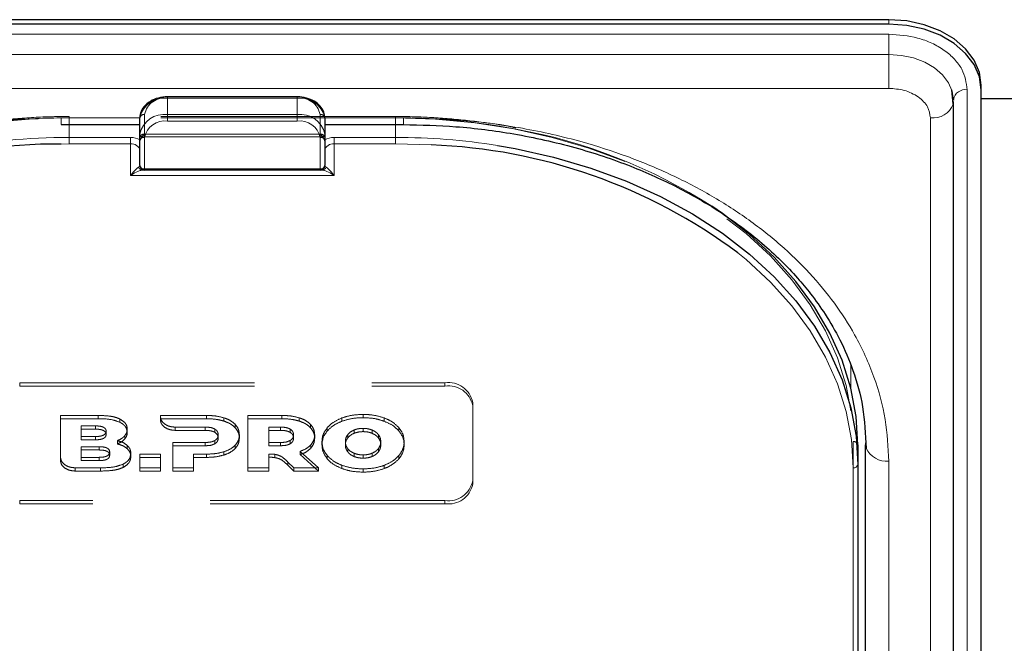
# Model space of a CAD drawing. Units: millimetres. Extents: x 0 to 210, y 0 to 297.
# Drawn here: x 60 to 66, y 144 to 147 of the extents above; entities that cross this region are included whole.
import ezdxf

# ---------------------------------------------------------------- set-up
doc = ezdxf.new("R2010")
doc.units = ezdxf.units.MM
doc.linetypes.add('HIDDEN', pattern=[1.905, 1.27, -0.635])

msp = doc.modelspace()

# ---------------------------------------------------------------- linework, layer by layer
at = {"color": 7, "linetype": 'Continuous', "lineweight": 25}
for p, q in [((65.13281, 146.99787), (58.03281, 146.99787)), ((65.13281, 146.97312), (58.03281, 146.97312)), ((65.48153, 146.5417), (65.47377, 146.61841)), ((65.63281, 146.61956), (65.63281, 146.64431)), ((65.63281, 137.972), (65.63281, 146.61956)), ((61.93281, 146.58092), (61.23281, 146.58092)), ((65.48264, 146.57022), (65.47864, 146.57022)), ((65.48259, 146.56653), (65.48281, 146.56255)), ((65.48316, 137.89387), (65.48316, 146.55592)), ((65.88281, 146.57022), (65.63281, 146.57022)), ((61.08281, 146.37915), (61.08281, 146.46754)), ((62.08281, 146.46754), (62.08281, 146.37915)), ((60.65781, 146.43092), (61.08281, 146.43092)), ((62.08281, 146.43092), (62.50781, 146.43092)), ((61.08281, 146.20969), (61.08281, 146.37915)), ((62.08281, 146.37915), (62.08281, 146.20969)), ((61.10781, 146.18469), (61.09724, 146.18469)), ((62.05781, 146.18469), (61.10781, 146.18469)), ((62.06837, 146.18469), (62.05781, 146.18469)), ((64.96531, 144.69977), (64.96531, 144.5937)), ((65.00781, 139.75002), (65.00781, 144.69977)), ((64.96531, 144.5937), (64.96531, 141.95973))]:
    msp.add_line(p, q, dxfattribs=at)
at = {"color": 8, "linetype": 'Continuous', "lineweight": 18}
for p, q in [((65.13281, 146.97312), (65.13281, 146.99787)), ((58.03281, 146.91994), (65.13281, 146.91994)), ((65.13281, 146.91994), (65.13281, 146.81004)), ((65.13281, 146.81004), (58.03281, 146.81004)), ((65.13281, 146.62688), (65.13281, 146.81004)), ((65.13281, 146.62688), (58.03281, 146.62688)), ((65.55759, 146.61956), (65.55759, 137.95751)), ((61.23281, 146.58092), (61.23281, 146.5736)), ((61.23281, 146.5736), (61.23281, 146.48521)), ((61.93281, 146.5736), (61.23281, 146.5736)), ((61.93281, 146.58092), (61.93281, 146.5736)), ((61.93281, 146.48521), (61.93281, 146.5736)), ((61.08281, 146.46754), (60.65781, 146.46754)), ((60.65781, 146.46754), (60.65781, 146.43092)), ((61.23281, 146.44986), (61.23281, 146.48521)), ((61.23281, 146.48521), (61.93281, 146.48521)), ((61.93281, 146.44986), (61.23281, 146.44986)), ((61.93281, 146.44986), (61.93281, 146.48521)), ((62.50781, 146.46754), (62.08281, 146.46754)), ((62.50781, 146.46754), (62.50781, 146.43092)), ((65.35816, 137.80548), (65.35816, 146.46754)), ((60.70031, 146.43092), (60.70031, 146.36147)), ((62.46531, 146.36147), (62.46531, 146.43092)), ((60.70031, 146.32612), (60.70031, 146.36147)), ((60.70031, 146.36147), (61.03281, 146.36147)), ((61.03281, 146.32612), (61.03281, 146.36147)), ((61.10781, 146.36147), (61.10781, 146.19202)), ((62.05781, 146.19202), (62.05781, 146.36147)), ((62.13281, 146.32612), (62.13281, 146.36147)), ((62.13281, 146.36147), (62.46531, 146.36147)), ((62.46531, 146.32612), (62.46531, 146.36147)), ((60.70031, 146.32612), (60.65777, 146.32586)), ((61.03281, 146.32612), (60.70031, 146.32612)), ((61.03281, 146.1554), (61.03281, 146.32612)), ((62.13281, 146.32612), (62.13281, 146.1554)), ((62.46531, 146.32612), (62.13281, 146.32612)), ((62.65732, 146.32084), (62.46531, 146.32612)), ((61.10781, 146.19202), (62.05781, 146.19202)), ((61.10781, 146.18469), (61.10781, 146.19202)), ((62.05781, 146.18469), (62.05781, 146.19202)), ((62.13281, 146.1554), (61.03281, 146.1554)), ((64.92736, 145.12958), (64.92791, 145.00438)), ((65.00779, 142.63506), (65.00779, 144.71055)), ((64.94031, 141.94205), (64.94031, 144.57603)), ((65.13281, 139.66163), (65.13281, 144.61138))]:
    msp.add_line(p, q, dxfattribs=at)
at = {"color": 7, "linetype": 'HIDDEN', "lineweight": 18}
for p, q in [((61.23281, 146.5736), (61.23281, 146.58092)), ((61.23281, 146.5736), (61.93281, 146.5736)), ((61.93281, 146.5736), (61.93281, 146.58092)), ((62.46531, 146.47486), (60.70031, 146.47486)), ((60.70031, 146.46754), (60.70031, 146.47486)), ((60.70031, 146.46754), (60.70031, 146.43092)), ((62.46531, 146.46754), (60.70031, 146.46754)), ((61.08281, 146.46754), (61.08281, 146.36147)), ((61.10781, 146.37915), (61.10781, 146.48521)), ((62.05781, 146.48521), (62.05781, 146.37915)), ((62.08281, 146.36147), (62.08281, 146.46754)), ((62.46531, 146.46754), (62.46531, 146.47486)), ((62.46531, 146.43092), (62.46531, 146.46754)), ((61.08281, 146.36147), (61.08281, 146.33955)), ((61.08281, 146.34797), (61.08399, 146.3472)), ((61.08281, 146.33955), (61.08399, 146.3472)), ((61.10781, 146.37915), (61.10781, 146.3645)), ((61.10781, 146.37915), (62.05781, 146.37915)), ((61.10781, 146.3645), (62.05781, 146.3645)), ((62.05781, 146.37915), (62.05781, 146.3645)), ((62.08162, 146.3472), (62.08281, 146.34797)), ((62.08162, 146.3472), (62.08281, 146.33955)), ((62.08281, 146.33955), (62.08281, 146.36147)), ((61.08281, 146.29076), (61.08281, 146.20969)), ((62.08281, 146.20969), (62.08281, 146.29076)), ((61.09724, 146.18469), (62.06837, 146.18469)), ((60.43281, 145.03565), (62.73281, 145.03565)), ((60.43281, 145.01797), (60.43281, 145.03565)), ((60.43281, 145.01797), (62.73281, 145.01797)), ((62.73281, 145.03565), (62.73281, 145.01797)), ((62.88281, 144.9119), (62.88281, 144.92958)), ((62.88281, 144.92958), (62.88281, 144.50532)), ((62.88281, 144.9119), (62.88281, 144.48764)), ((60.85802, 144.85887), (60.65344, 144.85887)), ((60.65344, 144.85887), (60.65344, 144.84119)), ((60.65344, 144.85887), (60.65344, 144.63229)), ((60.65344, 144.84119), (60.85802, 144.84119)), ((60.65344, 144.61461), (60.65344, 144.84119)), ((60.85802, 144.85887), (60.85802, 144.84119)), ((61.19394, 144.85887), (61.19391, 144.85215)), ((61.19391, 144.85215), (61.19391, 144.83447)), ((61.19391, 144.83447), (61.19394, 144.84119)), ((61.44301, 144.85887), (61.19394, 144.85887)), ((61.19394, 144.85887), (61.19394, 144.84119)), ((61.19394, 144.84119), (61.44301, 144.84119)), ((61.44301, 144.85887), (61.44301, 144.84119)), ((61.5373, 144.84614), (61.5373, 144.82847)), ((61.85038, 144.85887), (61.66752, 144.85887)), ((61.66752, 144.85887), (61.66752, 144.84119)), ((61.66752, 144.85887), (61.66752, 144.57603)), ((61.66752, 144.84119), (61.85038, 144.84119)), ((61.66752, 144.55835), (61.66752, 144.84119)), ((61.85038, 144.85887), (61.85038, 144.84119)), ((61.94467, 144.84615), (61.94467, 144.82847)), ((62.17588, 144.84554), (62.17588, 144.82786)), ((62.28988, 144.86453), (62.28988, 144.84685)), ((62.40389, 144.84554), (62.40389, 144.82786)), ((60.76545, 144.80251), (60.76545, 144.74511)), ((60.76545, 144.80251), (60.76545, 144.78484)), ((60.84315, 144.80251), (60.76545, 144.80251)), ((60.84315, 144.80251), (60.84315, 144.78484)), ((60.97458, 144.83974), (60.97458, 144.82206)), ((61.27347, 144.79589), (61.43616, 144.79584)), ((61.27347, 144.79589), (61.27347, 144.77821)), ((61.43616, 144.79584), (61.43616, 144.77816)), ((61.59902, 144.80978), (61.59902, 144.7921)), ((61.78066, 144.79584), (61.78066, 144.71301)), ((61.78066, 144.79584), (61.78066, 144.77817)), ((61.84352, 144.79584), (61.78066, 144.79584)), ((61.84352, 144.79584), (61.84352, 144.77817)), ((62.00638, 144.80978), (62.00638, 144.7921)), ((62.09646, 144.79301), (62.09646, 144.77533)), ((62.28988, 144.78918), (62.28988, 144.7715)), ((62.48332, 144.79301), (62.48332, 144.77533)), ((60.76545, 144.78484), (60.84315, 144.78484)), ((60.76545, 144.72743), (60.76545, 144.78484)), ((60.76545, 144.74511), (60.76545, 144.72743)), ((60.76545, 144.74511), (60.84315, 144.74511)), ((60.84315, 144.74511), (60.84315, 144.72743)), ((60.9003, 144.77402), (60.9003, 144.75634)), ((61.00059, 144.74876), (61.00059, 144.73108)), ((61.01459, 144.78493), (61.01459, 144.76725)), ((61.43616, 144.77816), (61.27347, 144.77821)), ((61.48874, 144.78493), (61.48874, 144.76725)), ((61.50644, 144.75422), (61.50644, 144.73654)), ((61.62074, 144.75422), (61.62074, 144.73654)), ((61.78066, 144.69533), (61.78066, 144.77817)), ((61.78066, 144.77817), (61.84352, 144.77817)), ((61.89609, 144.78493), (61.89609, 144.76725)), ((61.91381, 144.75422), (61.91381, 144.73654)), ((62.0281, 144.75422), (62.0281, 144.73654)), ((62.2067, 144.75493), (62.2067, 144.73725)), ((62.2412, 144.78021), (62.2412, 144.76253)), ((62.33857, 144.78021), (62.33857, 144.76253)), ((62.37307, 144.75493), (62.37307, 144.73725)), ((60.86242, 144.68997), (60.76534, 144.68997)), ((60.76534, 144.68997), (60.76534, 144.67229)), ((60.76534, 144.68997), (60.76534, 144.63257)), ((60.84315, 144.72743), (60.76545, 144.72743)), ((60.86242, 144.68997), (60.86242, 144.67229)), ((60.96087, 144.72264), (60.96087, 144.70497)), ((61.01459, 144.69704), (61.01459, 144.67936)), ((61.26016, 144.71301), (61.26016, 144.57603)), ((61.26016, 144.71301), (61.26016, 144.69533)), ((61.43616, 144.71301), (61.26016, 144.71301)), ((61.26016, 144.55835), (61.26016, 144.69533)), ((61.26016, 144.69533), (61.43616, 144.69533)), ((61.43616, 144.71301), (61.43616, 144.69533)), ((61.48874, 144.72371), (61.48874, 144.70603)), ((61.59902, 144.69886), (61.59902, 144.68118)), ((61.78066, 144.71301), (61.78066, 144.69533)), ((61.78066, 144.71301), (61.84352, 144.71301)), ((61.84352, 144.69533), (61.78066, 144.69533)), ((61.84352, 144.71301), (61.84352, 144.69533)), ((61.89609, 144.72371), (61.89609, 144.70604)), ((62.00782, 144.70068), (62.00782, 144.68301)), ((62.06759, 144.71745), (62.06759, 144.69977)), ((62.19403, 144.71745), (62.19403, 144.69977)), ((62.38574, 144.71745), (62.38574, 144.69977)), ((62.51217, 144.71745), (62.51217, 144.69977)), ((64.94031, 144.71745), (64.94031, 142.66684)), ((64.96531, 142.64916), (64.96531, 144.69977)), ((60.65344, 144.63229), (60.65344, 144.61461)), ((60.76534, 144.67229), (60.86242, 144.67229)), ((60.76534, 144.61489), (60.76534, 144.67229)), ((60.76534, 144.63257), (60.76534, 144.61489)), ((60.76534, 144.63257), (60.86242, 144.63257)), ((60.86242, 144.63257), (60.86242, 144.61489)), ((60.91957, 144.66147), (60.91957, 144.64379)), ((61.03401, 144.6536), (61.03401, 144.63592)), ((61.19517, 144.64997), (61.08202, 144.64997)), ((61.08202, 144.64997), (61.08202, 144.63229)), ((61.08202, 144.64997), (61.08202, 144.57603)), ((61.08202, 144.55835), (61.08202, 144.63229)), ((61.08202, 144.63229), (61.19517, 144.63229)), ((61.19517, 144.64997), (61.19517, 144.63229)), ((61.19517, 144.57603), (61.19517, 144.64997)), ((61.19517, 144.63229), (61.19517, 144.55835)), ((61.3733, 144.57603), (61.3733, 144.64997)), ((61.3733, 144.64997), (61.3733, 144.6323)), ((61.3733, 144.64997), (61.44301, 144.64997)), ((61.3733, 144.6323), (61.3733, 144.55835)), ((61.44301, 144.6323), (61.3733, 144.6323)), ((61.44301, 144.64997), (61.44301, 144.6323)), ((61.5373, 144.6627), (61.5373, 144.64503)), ((61.78066, 144.65032), (61.78066, 144.63264)), ((61.78066, 144.57603), (61.78066, 144.65032)), ((61.78066, 144.63264), (61.78066, 144.55835)), ((61.81337, 144.64868), (61.81337, 144.63101)), ((61.94981, 144.66492), (61.94981, 144.64724)), ((62.0482, 144.57603), (61.94981, 144.66492)), ((61.94981, 144.64724), (62.0482, 144.55835)), ((62.09646, 144.64188), (62.09646, 144.62421)), ((62.2067, 144.67997), (62.2067, 144.66229)), ((62.2412, 144.65469), (62.2412, 144.63701)), ((62.28988, 144.64572), (62.28988, 144.62804)), ((62.33857, 144.65469), (62.33857, 144.63701)), ((62.37307, 144.67997), (62.37307, 144.66229)), ((62.48332, 144.64188), (62.48332, 144.62421)), ((60.733, 144.57602), (60.86945, 144.57602)), ((60.733, 144.57602), (60.733, 144.55835)), ((60.86242, 144.61489), (60.76534, 144.61489)), ((60.86945, 144.57602), (60.86945, 144.55835)), ((60.99173, 144.59536), (60.99173, 144.57768)), ((61.08202, 144.57603), (61.19517, 144.57603)), ((61.08202, 144.57603), (61.08202, 144.55835)), ((61.19517, 144.57603), (61.19517, 144.55835)), ((61.26016, 144.57603), (61.26016, 144.55835)), ((61.26016, 144.57603), (61.3733, 144.57603)), ((61.3733, 144.57603), (61.3733, 144.55835)), ((61.66752, 144.57603), (61.78066, 144.57603)), ((61.66752, 144.57603), (61.66752, 144.55835)), ((61.78066, 144.57603), (61.78066, 144.55835)), ((61.88322, 144.60727), (61.88322, 144.58959)), ((61.88322, 144.60727), (61.91495, 144.57603)), ((61.91495, 144.55835), (61.88322, 144.58959)), ((61.91495, 144.57603), (61.91495, 144.55835)), ((61.91495, 144.57603), (62.0482, 144.57603)), ((62.0482, 144.57603), (62.0482, 144.55835)), ((62.17588, 144.58936), (62.17588, 144.57168)), ((62.40389, 144.58936), (62.40389, 144.57168)), ((60.86945, 144.55835), (60.733, 144.55835)), ((61.19517, 144.55835), (61.08202, 144.55835)), ((61.3733, 144.55835), (61.26016, 144.55835)), ((61.78066, 144.55835), (61.66752, 144.55835)), ((62.0482, 144.55835), (61.91495, 144.55835)), ((62.28988, 144.57037), (62.28988, 144.55269)), ((62.88281, 144.50532), (62.88281, 144.48764)), ((62.73281, 144.39925), (60.43281, 144.39925)), ((60.43281, 144.39925), (60.43281, 144.38157)), ((62.73281, 144.38157), (60.43281, 144.38157)), ((62.73281, 144.38157), (62.73281, 144.39925))]:
    msp.add_line(p, q, dxfattribs=at)
at = {"color": 7, "linetype": 'Continuous', "lineweight": 25, "flags": 128}
for points in [[(65.63281, 146.64431), (65.6232, 146.71329), (65.59475, 146.77961), (65.54854, 146.84074), (65.48636, 146.89431), (65.41059, 146.93828), (65.32415, 146.97095), (65.23035, 146.99107), (65.13281, 146.99787)], [(65.63281, 146.61956), (65.6232, 146.68854), (65.59475, 146.75486), (65.54854, 146.81599), (65.48636, 146.86956), (65.41059, 146.91353), (65.32415, 146.94621), (65.23035, 146.96632), (65.13281, 146.97312)], [(65.48281, 146.56255), (65.47608, 146.61084), (65.4748, 146.61519)], [(65.48155, 146.5418), (65.48209, 146.54441), (65.48316, 146.55592)], [(63.01617, 146.31802), (63.11235, 146.30124), (63.32036, 146.25486), (63.52185, 146.19584), (63.71531, 146.12463), (63.89925, 146.04177), (64.07227, 145.94789), (64.23307, 145.8437), (64.38042, 145.73), (64.51319, 145.60765), (64.63037, 145.47759), (64.73107, 145.34079), (64.81454, 145.19832), (64.88012, 145.05124), (64.92732, 144.90067), (64.95579, 144.74777), (64.96531, 144.5937)], [(64.96531, 144.69977), (64.95579, 144.85384), (64.92732, 145.00674), (64.88012, 145.1573), (64.81454, 145.30438), (64.73107, 145.44686), (64.63037, 145.58365), (64.51319, 145.71372), (64.38042, 145.83607), (64.23307, 145.94977), (64.17542, 145.98925)], [(65.00781, 144.69977), (65.01021, 144.68253), (65.01022, 144.68249)]]:
    msp.add_lwpolyline(points, dxfattribs=at)
at = {"color": 8, "linetype": 'Continuous', "lineweight": 18, "flags": 128}
for points in [[(65.4748, 146.61519), (65.45616, 146.65726), (65.42382, 146.70005), (65.38029, 146.73755), (65.32725, 146.76833), (65.26674, 146.7912), (65.20109, 146.80529), (65.13281, 146.81004)], [(64.94031, 144.57603), (64.93089, 144.72856), (64.9027, 144.87993), (64.85597, 145.02898), (64.79104, 145.17459), (64.70842, 145.31565), (64.60872, 145.45107), (64.49271, 145.57984), (64.36127, 145.70096), (64.31582, 145.73818)]]:
    msp.add_lwpolyline(points, dxfattribs=at)
at = {"color": 7, "linetype": 'HIDDEN', "lineweight": 18, "flags": 128}
for points in [[(58.22531, 144.71745), (58.23472, 144.86998), (58.26291, 145.02135), (58.30964, 145.1704), (58.37457, 145.31601), (58.45719, 145.45707), (58.55689, 145.59249), (58.6729, 145.72126), (58.80435, 145.84238), (58.95022, 145.95495), (59.10941, 146.05809), (59.2807, 146.15104), (59.46281, 146.23307), (59.65433, 146.30357), (59.85381, 146.36199), (60.05973, 146.4079), (60.27053, 146.44095), (60.48459, 146.46088), (60.70031, 146.46754)], [(62.46531, 146.46754), (62.68102, 146.46088), (62.89508, 146.44095), (63.10588, 146.4079), (63.31181, 146.36199), (63.51129, 146.30357), (63.70281, 146.23307), (63.88491, 146.15104), (64.0562, 146.05809), (64.21539, 145.95495), (64.36127, 145.84238), (64.49271, 145.72126), (64.60872, 145.59249), (64.70842, 145.45707), (64.79104, 145.31601), (64.85597, 145.1704), (64.9027, 145.02135), (64.93089, 144.86998), (64.94031, 144.71745)]]:
    msp.add_lwpolyline(points, dxfattribs=at)
at = {"color": 8, "linetype": 'Continuous', "lineweight": 18}
for centre, radius, start, end in [((65.54775, 146.55394), 0.06636, 81.46852, 169.06026), ((61.21406, 146.44102), 0.1339, 81.95053, 168.57825), ((61.95156, 146.44102), 0.1339, 11.42175, 98.04947), ((65.37276, 146.58291), 0.11629, 262.78414, 339.29861), ((61.21406, 146.35263), 0.1339, 81.95053, 168.57825), ((61.21718, 146.33937), 0.11158, 81.95053, 168.57825), ((61.95156, 146.35263), 0.1339, 11.42175, 98.04947), ((61.94843, 146.33937), 0.11158, 11.42175, 98.04947), ((60.69692, 142.89294), 3.46853, 89.94409, 100.92258), ((61.03417, 146.26723), 0.09425, 58.9388, 90.83236), ((61.10468, 146.38357), 0.02232, 191.42175, 278.04947), ((62.06093, 146.38357), 0.02232, 261.95053, 348.57825), ((62.13144, 146.26723), 0.09425, 89.16764, 121.0612), ((62.46696, 142.86865), 3.49282, 80.95322, 90.02716), ((61.03906, 146.28192), 0.04463, 11.42175, 98.04947), ((62.12656, 146.28192), 0.04463, 81.95053, 168.57825), ((61.09778, 146.20786), 0.02318, 198.14806, 268.64648), ((61.10468, 146.21411), 0.02232, 191.42175, 278.04947), ((62.06093, 146.21411), 0.02232, 261.95053, 348.57825), ((62.06783, 146.20786), 0.02318, 271.35352, 341.85194), ((65.12295, 144.73561), 0.12462, 205.23035, 274.5373), ((64.94343, 144.59812), 0.02232, 261.95053, 348.57825)]:
    msp.add_arc(centre, radius, start, end, dxfattribs=at)
at = {"color": 7, "linetype": 'HIDDEN', "lineweight": 18}
for centre, radius, start, end in [((61.21718, 146.46312), 0.11158, 81.95053, 168.57825), ((61.94843, 146.46312), 0.11158, 11.42175, 98.04947), ((60.69873, 142.97299), 3.49455, 89.9742, 98.75968), ((61.10468, 146.46312), 0.02232, 81.95053, 168.57825), ((62.06093, 146.46312), 0.02232, 11.42175, 98.04947), ((62.46863, 142.99801), 3.46953, 79.21278, 90.05483), ((62.60613, 143.55891), 2.89296, 57.14921, 79.80872), ((61.10468, 146.35705), 0.02232, 81.95053, 168.57825), ((61.10781, 146.3395), 0.025, 162.48364, 180), ((61.10781, 146.3395), 0.025, 90, 162.48364), ((62.06093, 146.35705), 0.02232, 11.42175, 98.04947), ((62.05781, 146.3395), 0.025, 7.75928, 90), ((61.10781, 146.20969), 0.025, 180, 270), ((62.05781, 146.20969), 0.025, 270, 0), ((62.75156, 144.90306), 0.1339, 11.42175, 98.04947), ((62.75156, 144.88539), 0.1339, 11.42175, 98.04947), ((64.94343, 144.69535), 0.02232, 11.42175, 98.04947), ((62.75156, 144.53183), 0.1339, 261.95053, 348.57825), ((62.75156, 144.51415), 0.1339, 261.95053, 348.57825)]:
    msp.add_arc(centre, radius, start, end, dxfattribs=at)
at = {"color": 7, "linetype": 'Continuous', "lineweight": 25}
for centre, radius, start, end in [((60.64095, 143.27854), 3.04736, 89.6837, 123.50729), ((62.55284, 143.37169), 2.951, 53.31458, 87.97096), ((61.10781, 146.20969), 0.025, 180, 270), ((62.05781, 146.20969), 0.025, 270, 0)]:
    msp.add_arc(centre, radius, start, end, dxfattribs=at)
at = {"color": 8, "linetype": 'Continuous', "lineweight": 18}
for centre, start_param, end_param in [((61.03281, 146.20969), 5.7458547, 6.2831853), ((62.13281, 146.20969), 3.1415927, 3.6789233)]:
    msp.add_ellipse(centre, major_axis=(0.05, 0), ratio=0.3535534, start_param=start_param, end_param=end_param, dxfattribs=at)
for points, knots in [([(65.13281, 146.91994), (65.18624, 146.91592), (65.26844, 146.90975), (65.36734, 146.8723), (65.4354, 146.83353), (65.49022, 146.78541), (65.54319, 146.71548), (65.55192, 146.65735), (65.55759, 146.61956)], [0, 0, 0, 0, 0.2394568, 0.3683607, 0.5, 0.6316393, 0.7605432, 1, 1, 1, 1]), ([(65.35816, 146.46754), (65.35515, 146.48758), (65.35052, 146.51842), (65.32242, 146.55552), (65.29333, 146.58105), (65.25723, 146.60161), (65.20476, 146.62148), (65.16115, 146.62476), (65.13281, 146.62688)], [0, 0, 0, 0, 0.2394568, 0.3683607, 0.5, 0.6316393, 0.7605432, 1, 1, 1, 1]), ([(58.03281, 144.61138), (58.03657, 144.68683), (58.04421, 144.84008), (58.10723, 145.06979), (58.20263, 145.27989), (58.32301, 145.46668), (58.45792, 145.62995), (58.61666, 145.78382), (58.79837, 145.92619), (58.99972, 146.05469), (59.21732, 146.16693), (59.44822, 146.26233), (59.71238, 146.34745), (60.00951, 146.4149), (60.33437, 146.45947), (60.5511, 146.46488), (60.65781, 146.46754)], [0, 0, 0, 0, 0.0776283, 0.157664, 0.2399513, 0.3042759, 0.3686069, 0.4343002, 0.5, 0.5656933, 0.6313931, 0.6957177, 0.7600486, 0.8423303, 0.9223688, 1, 1, 1, 1]), ([(65.13281, 144.61138), (65.12904, 144.68684), (65.1214, 144.84008), (65.05837, 145.0698), (64.96297, 145.2799), (64.8426, 145.46668), (64.70768, 145.62996), (64.54895, 145.78382), (64.36723, 145.9262), (64.16588, 146.05469), (63.94828, 146.16694), (63.71738, 146.26233), (63.45321, 146.34745), (63.15609, 146.41491), (62.83123, 146.45947), (62.61451, 146.46487), (62.50781, 146.46754)], [0, 0, 0, 0, 0.0776312, 0.1576697, 0.2399514, 0.3042823, 0.3686069, 0.4343067, 0.5, 0.5656998, 0.6313931, 0.6957241, 0.7600487, 0.842336, 0.9223717, 1, 1, 1, 1]), ([(61.03281, 146.1554), (61.03288, 146.15551), (61.03575, 146.15943), (61.04643, 146.17337), (61.0621, 146.19079), (61.07196, 146.19791), (61.07576, 146.20065)], [0, 0, 0, 0, 0.0049058, 0.183218, 0.6856562, 1, 1, 1, 1]), ([(61.09724, 146.18469), (61.09156, 146.1839), (61.07689, 146.18185), (61.05324, 146.16949), (61.03721, 146.15862), (61.03291, 146.15548), (61.03281, 146.1554)], [0, 0, 0, 0, 0.3164716, 0.817467, 0.9955917, 1, 1, 1, 1]), ([(62.13281, 146.1554), (62.1327, 146.15548), (62.1284, 146.15862), (62.11237, 146.16949), (62.08872, 146.18185), (62.07405, 146.1839), (62.06837, 146.18469)], [0, 0, 0, 0, 0.0044083, 0.182533, 0.6835284, 1, 1, 1, 1]), ([(62.08985, 146.20065), (62.09365, 146.19791), (62.10351, 146.19079), (62.11918, 146.17337), (62.12986, 146.15943), (62.13273, 146.15551), (62.13281, 146.1554)], [0, 0, 0, 0, 0.3143438, 0.816782, 0.9950942, 1, 1, 1, 1])]:
    msp.add_open_spline(points, degree=3, knots=knots, dxfattribs=at)
at = {"color": 7, "linetype": 'Continuous', "lineweight": 25}
for points, knots in [([(61.23281, 146.58092), (61.22407, 146.58058), (61.19897, 146.5796), (61.15891, 146.56871), (61.11902, 146.54521), (61.09235, 146.51315), (61.08337, 146.48528), (61.0829, 146.4705), (61.08281, 146.46754)], [0, 0, 0, 0, 0.11421632, 0.32796122, 0.54453754, 0.76235712, 0.95240496, 1, 1, 1, 1]), ([(62.08281, 146.46754), (62.08222, 146.4751), (62.08067, 146.49494), (62.0652, 146.52501), (62.03553, 146.55314), (61.99518, 146.5729), (61.95881, 146.58034), (61.93772, 146.58081), (61.93281, 146.58092)], [0, 0, 0, 0, 0.1214149, 0.3181718, 0.517435, 0.7242043, 0.9357438, 1, 1, 1, 1]), ([(62.50781, 146.43092), (62.60282, 146.42873), (62.80365, 146.42408), (63.11607, 146.38354), (63.43442, 146.31284), (63.73153, 146.21353), (63.98632, 146.09874), (64.18155, 145.98684), (64.33101, 145.88406), (64.44708, 145.7919), (64.54984, 145.69803), (64.63678, 145.60662), (64.71719, 145.50971), (64.79583, 145.39921), (64.87551, 145.26125), (64.94635, 145.09446), (65.00014, 144.8984), (65.00672, 144.75727), (65.01021, 144.68253)], [0, 0, 0, 0, 0.0719856, 0.1521517, 0.2400656, 0.3248049, 0.4014511, 0.4700153, 0.5167709, 0.5615036, 0.604349, 0.6463526, 0.6822494, 0.7273881, 0.78175, 0.8453165, 0.9180709, 1, 1, 1, 1])]:
    msp.add_open_spline(points, degree=3, knots=knots, dxfattribs=at)
at = {"color": 7, "linetype": 'HIDDEN', "lineweight": 18}
for points, knots in [([(60.70031, 146.47486), (60.6654, 146.47457), (60.56423, 146.47372), (60.39743, 146.46293), (60.25466, 146.44881), (60.17944, 146.43542), (60.16851, 146.43347)], [0, 0, 0, 0, 0.1953285, 0.5660793, 0.9369112, 1, 1, 1, 1]), ([(63.1157, 146.41333), (63.10997, 146.41458), (63.04091, 146.42967), (62.90452, 146.44845), (62.71122, 146.46817), (62.56417, 146.47437), (62.48335, 146.47477), (62.46531, 146.47486)], [0, 0, 0, 0, 0.027329, 0.3294196, 0.6315036, 0.9177333, 1, 1, 1, 1]), ([(61.08281, 146.33955), (61.08281, 146.33759), (61.08281, 146.32464), (61.08281, 146.30745), (61.08281, 146.29288), (61.08281, 146.29086), (61.08281, 146.29076)], [0, 0, 0, 0, 0.1330978, 0.8805371, 0.993835, 1, 1, 1, 1]), ([(61.08399, 146.3472), (61.08648, 146.35242), (61.09193, 146.36388), (61.10234, 146.37368), (61.10774, 146.37909), (61.10781, 146.37915)], [0, 0, 0, 0, 0.4527249, 0.9938406, 1, 1, 1, 1]), ([(62.05781, 146.37915), (62.05787, 146.37909), (62.06327, 146.37368), (62.07368, 146.36388), (62.07913, 146.35242), (62.08162, 146.3472)], [0, 0, 0, 0, 0.0061594, 0.5472751, 1, 1, 1, 1]), ([(62.08281, 146.29076), (62.08281, 146.29086), (62.08281, 146.29288), (62.08281, 146.30745), (62.08281, 146.32464), (62.08281, 146.33759), (62.08281, 146.33955)], [0, 0, 0, 0, 0.006165, 0.1194629, 0.8669022, 1, 1, 1, 1]), ([(60.97458, 144.83974), (60.96633, 144.84317), (60.94879, 144.85046), (60.90913, 144.85757), (60.8782, 144.85836), (60.85802, 144.85887)], [0, 0, 0, 0, 0.2357453, 0.5011852, 1, 1, 1, 1]), ([(60.85802, 144.84119), (60.8834, 144.8409), (60.92452, 144.84042), (60.96073, 144.82714), (60.97458, 144.82206)], [0, 0, 0, 0, 0.6173761, 1, 1, 1, 1]), ([(61.19391, 144.85215), (61.19546, 144.84401), (61.19857, 144.82777), (61.21942, 144.80951), (61.24533, 144.798), (61.26396, 144.7966), (61.27347, 144.79589)], [0, 0, 0, 0, 0.2765435, 0.5518969, 0.771469, 1, 1, 1, 1]), ([(61.5373, 144.84614), (61.52105, 144.85023), (61.49051, 144.8579), (61.45815, 144.85856), (61.44301, 144.85887)], [0, 0, 0, 0, 0.5322967, 1, 1, 1, 1]), ([(61.44301, 144.84119), (61.46203, 144.84068), (61.49446, 144.83981), (61.52477, 144.83179), (61.5373, 144.82847)], [0, 0, 0, 0, 0.5863778, 1, 1, 1, 1]), ([(61.59902, 144.80978), (61.58973, 144.8181), (61.57273, 144.83334), (61.54836, 144.84215), (61.5373, 144.84614)], [0, 0, 0, 0, 0.54624753, 1, 1, 1, 1]), ([(61.94467, 144.84615), (61.92841, 144.85023), (61.89787, 144.8579), (61.86551, 144.85856), (61.85038, 144.85887)], [0, 0, 0, 0, 0.5323587, 1, 1, 1, 1]), ([(61.85038, 144.84119), (61.86939, 144.84068), (61.90183, 144.83981), (61.93213, 144.83179), (61.94467, 144.82847)], [0, 0, 0, 0, 0.586316, 1, 1, 1, 1]), ([(62.00638, 144.80978), (61.99709, 144.8181), (61.98009, 144.83334), (61.95573, 144.84215), (61.94467, 144.84615)], [0, 0, 0, 0, 0.5462899, 1, 1, 1, 1]), ([(62.17588, 144.84554), (62.15817, 144.83773), (62.12671, 144.82386), (62.10566, 144.80239), (62.09646, 144.79301)], [0, 0, 0, 0, 0.5629691, 1, 1, 1, 1]), ([(62.28988, 144.86453), (62.26715, 144.86364), (62.22743, 144.86208), (62.19133, 144.85049), (62.17588, 144.84554)], [0, 0, 0, 0, 0.5722255, 1, 1, 1, 1]), ([(62.17588, 144.82786), (62.19579, 144.83396), (62.23226, 144.84512), (62.27189, 144.84631), (62.28988, 144.84685)], [0, 0, 0, 0, 0.5459712, 1, 1, 1, 1]), ([(62.40389, 144.84554), (62.38398, 144.85163), (62.34751, 144.8628), (62.30788, 144.86399), (62.28988, 144.86453)], [0, 0, 0, 0, 0.5459166, 1, 1, 1, 1]), ([(62.28988, 144.84685), (62.31262, 144.84596), (62.35234, 144.84441), (62.38845, 144.83282), (62.40389, 144.82786)], [0, 0, 0, 0, 0.5722753, 1, 1, 1, 1]), ([(62.48332, 144.79301), (62.4713, 144.80481), (62.44964, 144.82607), (62.41798, 144.83954), (62.40389, 144.84554)], [0, 0, 0, 0, 0.554903, 1, 1, 1, 1]), ([(60.9003, 144.77402), (60.89997, 144.77717), (60.89933, 144.78324), (60.89282, 144.79141), (60.88134, 144.79783), (60.86416, 144.80191), (60.85066, 144.8023), (60.84315, 144.80251)], [0, 0, 0, 0, 0.1685269, 0.3243425, 0.4877171, 0.7150483, 1, 1, 1, 1]), ([(61.01459, 144.78493), (61.01401, 144.791), (61.01288, 144.80289), (61.00121, 144.82317), (60.98477, 144.8334), (60.97458, 144.83974)], [0, 0, 0, 0, 0.28480482, 0.55678233, 1, 1, 1, 1]), ([(60.97458, 144.82206), (60.98135, 144.81815), (60.99451, 144.81056), (61.01097, 144.792), (61.01321, 144.77669), (61.01459, 144.76725)], [0, 0, 0, 0, 0.2886028, 0.5612539, 1, 1, 1, 1]), ([(61.27347, 144.77821), (61.26146, 144.77936), (61.2379, 144.78161), (61.21224, 144.79707), (61.19679, 144.81528), (61.19487, 144.82806), (61.19391, 144.83447)], [0, 0, 0, 0, 0.2879536, 0.5649258, 0.7816436, 1, 1, 1, 1]), ([(61.43616, 144.79584), (61.44779, 144.79554), (61.46683, 144.79506), (61.4826, 144.78777), (61.48874, 144.78493)], [0, 0, 0, 0, 0.6106606, 1, 1, 1, 1]), ([(61.5373, 144.82847), (61.55117, 144.82326), (61.57544, 144.81415), (61.59194, 144.79872), (61.59902, 144.7921)], [0, 0, 0, 0, 0.5712609, 1, 1, 1, 1]), ([(61.62074, 144.75422), (61.61975, 144.76554), (61.61802, 144.78523), (61.60469, 144.80246), (61.59902, 144.80978)], [0, 0, 0, 0, 0.57499301, 1, 1, 1, 1]), ([(61.59902, 144.7921), (61.60599, 144.78262), (61.61884, 144.76514), (61.62014, 144.74552), (61.62074, 144.73654)], [0, 0, 0, 0, 0.5424932, 1, 1, 1, 1]), ([(61.89609, 144.78493), (61.89245, 144.78682), (61.88479, 144.79078), (61.86687, 144.79503), (61.85272, 144.79552), (61.84352, 144.79584)], [0, 0, 0, 0, 0.2416919, 0.5072529, 1, 1, 1, 1]), ([(61.94467, 144.82847), (61.95853, 144.82326), (61.9828, 144.81415), (61.9993, 144.79872), (62.00638, 144.7921)], [0, 0, 0, 0, 0.5712157, 1, 1, 1, 1]), ([(62.0281, 144.75422), (62.02711, 144.76554), (62.02538, 144.78524), (62.01204, 144.80246), (62.00638, 144.80978)], [0, 0, 0, 0, 0.5749578, 1, 1, 1, 1]), ([(62.00638, 144.7921), (62.01335, 144.78262), (62.0262, 144.76515), (62.0275, 144.74552), (62.0281, 144.73654)], [0, 0, 0, 0, 0.54252338, 1, 1, 1, 1]), ([(62.09646, 144.79301), (62.08719, 144.77987), (62.07035, 144.75599), (62.06845, 144.72941), (62.06759, 144.71745)], [0, 0, 0, 0, 0.5500348, 1, 1, 1, 1]), ([(62.09646, 144.77533), (62.10847, 144.78713), (62.13012, 144.8084), (62.16179, 144.82186), (62.17588, 144.82786)], [0, 0, 0, 0, 0.5548449, 1, 1, 1, 1]), ([(62.28988, 144.78918), (62.28018, 144.78873), (62.26308, 144.78796), (62.24781, 144.78255), (62.2412, 144.78021)], [0, 0, 0, 0, 0.5673125, 1, 1, 1, 1]), ([(62.33857, 144.78021), (62.33006, 144.78309), (62.31461, 144.78831), (62.29755, 144.78891), (62.28988, 144.78918)], [0, 0, 0, 0, 0.5506864, 1, 1, 1, 1]), ([(62.40389, 144.82786), (62.4216, 144.82005), (62.45305, 144.80618), (62.47411, 144.78471), (62.48332, 144.77533)], [0, 0, 0, 0, 0.5629083, 1, 1, 1, 1]), ([(62.51217, 144.71745), (62.51076, 144.73258), (62.50827, 144.75923), (62.49085, 144.78281), (62.48332, 144.79301)], [0, 0, 0, 0, 0.5677154, 1, 1, 1, 1]), ([(60.84315, 144.78484), (60.84963, 144.78467), (60.86145, 144.78437), (60.87735, 144.78129), (60.89008, 144.77588), (60.89897, 144.76718), (60.89985, 144.76003), (60.9003, 144.75634)], [0, 0, 0, 0, 0.24607252, 0.44891912, 0.61989396, 0.80353528, 1, 1, 1, 1]), ([(60.84315, 144.74511), (60.84963, 144.74528), (60.86145, 144.74559), (60.87737, 144.7487), (60.89011, 144.7542), (60.89898, 144.76304), (60.89985, 144.77027), (60.9003, 144.77402)], [0, 0, 0, 0, 0.2447453, 0.4466901, 0.6174026, 0.8017922, 1, 1, 1, 1]), ([(60.9003, 144.75634), (60.89997, 144.75314), (60.89934, 144.74699), (60.89284, 144.73871), (60.88136, 144.73219), (60.86417, 144.72805), (60.85066, 144.72765), (60.84315, 144.72743)], [0, 0, 0, 0, 0.1700557, 0.3267279, 0.4901238, 0.716571, 1, 1, 1, 1]), ([(60.96087, 144.72264), (60.96981, 144.72657), (60.98551, 144.73347), (60.99605, 144.74416), (61.00059, 144.74876)], [0, 0, 0, 0, 0.5689531, 1, 1, 1, 1]), ([(61.00059, 144.74876), (61.00508, 144.75503), (61.01326, 144.76644), (61.01418, 144.77918), (61.01459, 144.78493)], [0, 0, 0, 0, 0.5492363, 1, 1, 1, 1]), ([(61.01459, 144.76725), (61.01391, 144.75998), (61.01271, 144.74721), (61.00424, 144.73594), (61.00059, 144.73108)], [0, 0, 0, 0, 0.5684028, 1, 1, 1, 1]), ([(61.48874, 144.76725), (61.48509, 144.76914), (61.47744, 144.7731), (61.45951, 144.77735), (61.44536, 144.77784), (61.43616, 144.77816)], [0, 0, 0, 0, 0.2417729, 0.5073081, 1, 1, 1, 1]), ([(61.48874, 144.78493), (61.49177, 144.78276), (61.49784, 144.77842), (61.50502, 144.76795), (61.50589, 144.75955), (61.50644, 144.75422)], [0, 0, 0, 0, 0.2663847, 0.5345788, 1, 1, 1, 1]), ([(61.50644, 144.73654), (61.50619, 144.74002), (61.50572, 144.74665), (61.5009, 144.75776), (61.4933, 144.76369), (61.48874, 144.76725)], [0, 0, 0, 0, 0.3058599, 0.5833631, 1, 1, 1, 1]), ([(61.50644, 144.75422), (61.50619, 144.75075), (61.50572, 144.74414), (61.50091, 144.73308), (61.4933, 144.72722), (61.48874, 144.72371)], [0, 0, 0, 0, 0.3070593, 0.5846216, 1, 1, 1, 1]), ([(61.48874, 144.70603), (61.49177, 144.70816), (61.49785, 144.71244), (61.50503, 144.72285), (61.50589, 144.73122), (61.50644, 144.73654)], [0, 0, 0, 0, 0.2655052, 0.5332592, 1, 1, 1, 1]), ([(61.59902, 144.69886), (61.60599, 144.70829), (61.61886, 144.72569), (61.62015, 144.74525), (61.62074, 144.75422)], [0, 0, 0, 0, 0.5415816, 1, 1, 1, 1]), ([(61.62074, 144.73654), (61.61976, 144.72524), (61.61805, 144.7056), (61.60469, 144.68846), (61.59902, 144.68118)], [0, 0, 0, 0, 0.5758616, 1, 1, 1, 1]), ([(61.84352, 144.77817), (61.85515, 144.77787), (61.87418, 144.77739), (61.88995, 144.77009), (61.89609, 144.76725)], [0, 0, 0, 0, 0.6107358, 1, 1, 1, 1]), ([(61.91381, 144.75422), (61.91356, 144.7577), (61.91309, 144.76433), (61.90826, 144.77544), (61.90066, 144.78137), (61.89609, 144.78493)], [0, 0, 0, 0, 0.3058078, 0.5832693, 1, 1, 1, 1]), ([(61.89609, 144.76725), (61.89912, 144.76509), (61.9052, 144.76074), (61.91238, 144.75028), (61.91326, 144.74188), (61.91381, 144.73654)], [0, 0, 0, 0, 0.26647008, 0.53466053, 1, 1, 1, 1]), ([(61.89609, 144.72371), (61.89912, 144.72584), (61.90521, 144.73012), (61.9124, 144.74053), (61.91326, 144.7489), (61.91381, 144.75422)], [0, 0, 0, 0, 0.26554933, 0.5333313, 1, 1, 1, 1]), ([(61.91381, 144.73654), (61.91356, 144.73307), (61.91309, 144.72646), (61.90828, 144.7154), (61.90066, 144.70955), (61.89609, 144.70604)], [0, 0, 0, 0, 0.30699442, 0.58455918, 1, 1, 1, 1]), ([(62.00782, 144.70068), (62.01432, 144.70984), (62.02633, 144.72674), (62.02754, 144.74559), (62.0281, 144.75422)], [0, 0, 0, 0, 0.5417826, 1, 1, 1, 1]), ([(62.0281, 144.73654), (62.02718, 144.72565), (62.02558, 144.70674), (62.01311, 144.69008), (62.00782, 144.68301)], [0, 0, 0, 0, 0.5758384, 1, 1, 1, 1]), ([(62.06759, 144.69977), (62.06901, 144.7149), (62.07149, 144.74155), (62.08892, 144.76514), (62.09646, 144.77533)], [0, 0, 0, 0, 0.5676898, 1, 1, 1, 1]), ([(62.2067, 144.75493), (62.20263, 144.74843), (62.19514, 144.73647), (62.19438, 144.72342), (62.19403, 144.71745)], [0, 0, 0, 0, 0.5425445, 1, 1, 1, 1]), ([(62.19403, 144.69977), (62.1946, 144.7073), (62.1956, 144.72039), (62.20339, 144.73222), (62.2067, 144.73725)], [0, 0, 0, 0, 0.5755496, 1, 1, 1, 1]), ([(62.2412, 144.78021), (62.23349, 144.77644), (62.21957, 144.76961), (62.21068, 144.75946), (62.2067, 144.75493)], [0, 0, 0, 0, 0.5533702, 1, 1, 1, 1]), ([(62.2067, 144.73725), (62.21187, 144.74294), (62.22103, 144.75302), (62.23508, 144.75965), (62.2412, 144.76253)], [0, 0, 0, 0, 0.5643802, 1, 1, 1, 1]), ([(62.2412, 144.76253), (62.24971, 144.76541), (62.26516, 144.77064), (62.28222, 144.77123), (62.28988, 144.7715)], [0, 0, 0, 0, 0.5505972, 1, 1, 1, 1]), ([(62.28988, 144.7715), (62.29959, 144.77106), (62.31669, 144.77028), (62.33196, 144.76487), (62.33857, 144.76253)], [0, 0, 0, 0, 0.5672228, 1, 1, 1, 1]), ([(62.37307, 144.75493), (62.3679, 144.76062), (62.35874, 144.7707), (62.34469, 144.77733), (62.33857, 144.78021)], [0, 0, 0, 0, 0.5644509, 1, 1, 1, 1]), ([(62.33857, 144.76253), (62.34627, 144.75876), (62.36019, 144.75193), (62.36909, 144.74178), (62.37307, 144.73725)], [0, 0, 0, 0, 0.5533092, 1, 1, 1, 1]), ([(62.38574, 144.71745), (62.38517, 144.72498), (62.38417, 144.73806), (62.37638, 144.7499), (62.37307, 144.75493)], [0, 0, 0, 0, 0.5755583, 1, 1, 1, 1]), ([(62.37307, 144.73725), (62.37714, 144.73076), (62.38463, 144.71879), (62.3854, 144.70574), (62.38574, 144.69977)], [0, 0, 0, 0, 0.5425392, 1, 1, 1, 1]), ([(62.48332, 144.77533), (62.49258, 144.7622), (62.50942, 144.73831), (62.51132, 144.71173), (62.51217, 144.69977)], [0, 0, 0, 0, 0.5500145, 1, 1, 1, 1]), ([(60.91957, 144.66147), (60.91924, 144.66463), (60.9186, 144.6707), (60.91208, 144.67886), (60.9006, 144.68528), (60.88343, 144.68936), (60.86993, 144.68975), (60.86242, 144.68997)], [0, 0, 0, 0, 0.1685269, 0.3243425, 0.4877171, 0.7150483, 1, 1, 1, 1]), ([(61.00059, 144.73108), (60.99464, 144.72526), (60.98383, 144.71466), (60.968, 144.70797), (60.96087, 144.70497)], [0, 0, 0, 0, 0.5497366, 1, 1, 1, 1]), ([(61.01459, 144.69704), (61.0063, 144.70314), (60.99095, 144.71443), (60.97034, 144.72006), (60.96087, 144.72264)], [0, 0, 0, 0, 0.5405307, 1, 1, 1, 1]), ([(60.96087, 144.70497), (60.97275, 144.7016), (60.99336, 144.69577), (61.00827, 144.68425), (61.01459, 144.67936)], [0, 0, 0, 0, 0.5762355, 1, 1, 1, 1]), ([(61.03401, 144.6536), (61.03312, 144.6626), (61.03156, 144.67828), (61.01966, 144.69144), (61.01459, 144.69704)], [0, 0, 0, 0, 0.5741439, 1, 1, 1, 1]), ([(61.48874, 144.72371), (61.48509, 144.72186), (61.47741, 144.71796), (61.45949, 144.7138), (61.44535, 144.71332), (61.43616, 144.71301)], [0, 0, 0, 0, 0.2409072, 0.5064103, 1, 1, 1, 1]), ([(61.43616, 144.69533), (61.44778, 144.69561), (61.46677, 144.69607), (61.48259, 144.70325), (61.48874, 144.70603)], [0, 0, 0, 0, 0.6116279, 1, 1, 1, 1]), ([(61.5373, 144.6627), (61.55116, 144.66789), (61.57539, 144.67695), (61.59194, 144.69229), (61.59902, 144.69886)], [0, 0, 0, 0, 0.5720152, 1, 1, 1, 1]), ([(61.59902, 144.68118), (61.58972, 144.67292), (61.57268, 144.65778), (61.54836, 144.64901), (61.5373, 144.64503)], [0, 0, 0, 0, 0.5455189, 1, 1, 1, 1]), ([(61.84352, 144.71301), (61.85514, 144.71329), (61.87413, 144.71374), (61.88995, 144.72093), (61.89609, 144.72371)], [0, 0, 0, 0, 0.6116742, 1, 1, 1, 1]), ([(61.89609, 144.70604), (61.89244, 144.70418), (61.88477, 144.70028), (61.86685, 144.69612), (61.85271, 144.69564), (61.84352, 144.69533)], [0, 0, 0, 0, 0.240859, 0.50638, 1, 1, 1, 1]), ([(61.94981, 144.66492), (61.96288, 144.67015), (61.98576, 144.67931), (62.0012, 144.69427), (62.00782, 144.70068)], [0, 0, 0, 0, 0.5711231, 1, 1, 1, 1]), ([(62.00782, 144.68301), (61.99912, 144.67493), (61.98322, 144.66015), (61.96023, 144.65127), (61.94981, 144.64724)], [0, 0, 0, 0, 0.5465054, 1, 1, 1, 1]), ([(62.06759, 144.71745), (62.06901, 144.70231), (62.07149, 144.67566), (62.08892, 144.65208), (62.09646, 144.64188)], [0, 0, 0, 0, 0.5677319, 1, 1, 1, 1]), ([(62.09646, 144.62421), (62.08719, 144.63734), (62.07034, 144.66123), (62.06845, 144.68781), (62.06759, 144.69977)], [0, 0, 0, 0, 0.5499953, 1, 1, 1, 1]), ([(62.19403, 144.71745), (62.1946, 144.70992), (62.1956, 144.69683), (62.20339, 144.68499), (62.2067, 144.67997)], [0, 0, 0, 0, 0.57554294, 1, 1, 1, 1]), ([(62.2067, 144.66229), (62.20263, 144.66878), (62.19514, 144.68075), (62.19438, 144.6938), (62.19403, 144.69977)], [0, 0, 0, 0, 0.5425378, 1, 1, 1, 1]), ([(62.37307, 144.67997), (62.37714, 144.68646), (62.38463, 144.69843), (62.3854, 144.71148), (62.38574, 144.71745)], [0, 0, 0, 0, 0.5425324, 1, 1, 1, 1]), ([(62.38574, 144.69977), (62.38517, 144.69224), (62.38417, 144.67915), (62.37638, 144.66731), (62.37307, 144.66229)], [0, 0, 0, 0, 0.5755517, 1, 1, 1, 1]), ([(62.48332, 144.64188), (62.49258, 144.65502), (62.50942, 144.67891), (62.51132, 144.70549), (62.51217, 144.71745)], [0, 0, 0, 0, 0.5499749, 1, 1, 1, 1]), ([(62.51217, 144.69977), (62.51076, 144.68464), (62.50827, 144.65799), (62.49085, 144.6344), (62.48332, 144.62421)], [0, 0, 0, 0, 0.5677575, 1, 1, 1, 1]), ([(60.65344, 144.63229), (60.655, 144.62415), (60.6581, 144.60791), (60.67896, 144.58965), (60.70486, 144.57813), (60.7235, 144.57673), (60.733, 144.57602)], [0, 0, 0, 0, 0.2765469, 0.5519076, 0.771481, 1, 1, 1, 1]), ([(60.86242, 144.67229), (60.8689, 144.67213), (60.88072, 144.67182), (60.89662, 144.66875), (60.90935, 144.66334), (60.91824, 144.65463), (60.91912, 144.64749), (60.91957, 144.64379)], [0, 0, 0, 0, 0.2460725, 0.4489191, 0.619894, 0.8035353, 1, 1, 1, 1]), ([(60.86242, 144.63257), (60.8689, 144.63274), (60.88072, 144.63304), (60.89664, 144.63616), (60.90938, 144.64166), (60.91825, 144.65049), (60.91912, 144.65772), (60.91957, 144.66147)], [0, 0, 0, 0, 0.2447526, 0.4467003, 0.6174101, 0.8017926, 1, 1, 1, 1]), ([(60.91957, 144.64379), (60.91924, 144.64059), (60.91861, 144.63444), (60.91211, 144.62616), (60.90063, 144.61965), (60.88344, 144.61551), (60.86993, 144.61511), (60.86242, 144.61489)], [0, 0, 0, 0, 0.17005612, 0.32672251, 0.49011396, 0.71656278, 1, 1, 1, 1]), ([(60.99173, 144.59536), (60.99844, 144.59922), (61.012, 144.60702), (61.02949, 144.62665), (61.03228, 144.64325), (61.03401, 144.6536)], [0, 0, 0, 0, 0.2698891, 0.5449248, 1, 1, 1, 1]), ([(61.03401, 144.63592), (61.03327, 144.62924), (61.03182, 144.61623), (61.01904, 144.59486), (61.00199, 144.58414), (60.99173, 144.57768)], [0, 0, 0, 0, 0.29553165, 0.5758937, 1, 1, 1, 1]), ([(61.01459, 144.67936), (61.02082, 144.67208), (61.03231, 144.65867), (61.03348, 144.64306), (61.03401, 144.63592)], [0, 0, 0, 0, 0.5425758, 1, 1, 1, 1]), ([(61.44301, 144.64997), (61.46203, 144.65048), (61.49447, 144.65135), (61.52477, 144.65938), (61.5373, 144.6627)], [0, 0, 0, 0, 0.5863696, 1, 1, 1, 1]), ([(61.5373, 144.64503), (61.52105, 144.64094), (61.49051, 144.63327), (61.45815, 144.63261), (61.44301, 144.6323)], [0, 0, 0, 0, 0.5323017, 1, 1, 1, 1]), ([(61.78066, 144.65032), (61.78623, 144.65049), (61.79722, 144.65082), (61.80803, 144.64939), (61.81337, 144.64868)], [0, 0, 0, 0, 0.5064937, 1, 1, 1, 1]), ([(61.81337, 144.63101), (61.80672, 144.63187), (61.79589, 144.63327), (61.78491, 144.63282), (61.78066, 144.63264)], [0, 0, 0, 0, 0.6127788, 1, 1, 1, 1]), ([(61.81337, 144.64868), (61.82252, 144.64654), (61.84032, 144.64237), (61.8633, 144.62684), (61.87588, 144.61448), (61.88322, 144.60727)], [0, 0, 0, 0, 0.3061121, 0.595568, 1, 1, 1, 1]), ([(61.88322, 144.58959), (61.87364, 144.59904), (61.85986, 144.61264), (61.8349, 144.62642), (61.82067, 144.62945), (61.81337, 144.63101)], [0, 0, 0, 0, 0.5262756, 0.7569569, 1, 1, 1, 1]), ([(62.09646, 144.64188), (62.10847, 144.63008), (62.13012, 144.60882), (62.16179, 144.59535), (62.17588, 144.58936)], [0, 0, 0, 0, 0.5548449, 1, 1, 1, 1]), ([(62.2067, 144.67997), (62.21187, 144.67428), (62.22103, 144.66419), (62.23508, 144.65758), (62.2412, 144.65469)], [0, 0, 0, 0, 0.564407, 1, 1, 1, 1]), ([(62.2412, 144.63701), (62.23349, 144.64079), (62.21957, 144.64761), (62.21068, 144.65776), (62.2067, 144.66229)], [0, 0, 0, 0, 0.5533288, 1, 1, 1, 1]), ([(62.2412, 144.65469), (62.2497, 144.65181), (62.26515, 144.64658), (62.28222, 144.64599), (62.28988, 144.64572)], [0, 0, 0, 0, 0.550628, 1, 1, 1, 1]), ([(62.28988, 144.62804), (62.28018, 144.62848), (62.26308, 144.62926), (62.24781, 144.63467), (62.2412, 144.63701)], [0, 0, 0, 0, 0.567278, 1, 1, 1, 1]), ([(62.28988, 144.64572), (62.29959, 144.64616), (62.31669, 144.64694), (62.33196, 144.65235), (62.33857, 144.65469)], [0, 0, 0, 0, 0.5671882, 1, 1, 1, 1]), ([(62.33857, 144.63701), (62.33006, 144.63413), (62.31461, 144.62891), (62.29755, 144.62831), (62.28988, 144.62804)], [0, 0, 0, 0, 0.5507173, 1, 1, 1, 1]), ([(62.33857, 144.65469), (62.34627, 144.65847), (62.36019, 144.66529), (62.36909, 144.67543), (62.37307, 144.67997)], [0, 0, 0, 0, 0.5532677, 1, 1, 1, 1]), ([(62.37307, 144.66229), (62.3679, 144.6566), (62.35874, 144.64652), (62.34469, 144.6399), (62.33857, 144.63701)], [0, 0, 0, 0, 0.5644778, 1, 1, 1, 1]), ([(62.40389, 144.58936), (62.4216, 144.59717), (62.45305, 144.61104), (62.47411, 144.6325), (62.48332, 144.64188)], [0, 0, 0, 0, 0.5629083, 1, 1, 1, 1]), ([(60.733, 144.55835), (60.72099, 144.55949), (60.69743, 144.56175), (60.67178, 144.5772), (60.65632, 144.59542), (60.6544, 144.6082), (60.65344, 144.61461)], [0, 0, 0, 0, 0.287941, 0.5649183, 0.7816413, 1, 1, 1, 1]), ([(60.86945, 144.57602), (60.896, 144.57629), (60.93899, 144.57671), (60.97714, 144.5902), (60.99173, 144.59536)], [0, 0, 0, 0, 0.6176819, 1, 1, 1, 1]), ([(60.99173, 144.57768), (60.98304, 144.57419), (60.96453, 144.56676), (60.92295, 144.55963), (60.89057, 144.55885), (60.86945, 144.55835)], [0, 0, 0, 0, 0.2353243, 0.5010366, 1, 1, 1, 1]), ([(62.17588, 144.57168), (62.15817, 144.57949), (62.12671, 144.59336), (62.10566, 144.61482), (62.09646, 144.62421)], [0, 0, 0, 0, 0.5629691, 1, 1, 1, 1]), ([(62.17588, 144.58936), (62.19579, 144.58326), (62.23226, 144.5721), (62.27189, 144.57091), (62.28988, 144.57037)], [0, 0, 0, 0, 0.5459687, 1, 1, 1, 1]), ([(62.28988, 144.57037), (62.31262, 144.57126), (62.35234, 144.57281), (62.38845, 144.5844), (62.40389, 144.58936)], [0, 0, 0, 0, 0.5722793, 1, 1, 1, 1]), ([(62.48332, 144.62421), (62.4713, 144.61241), (62.44964, 144.59114), (62.41798, 144.57768), (62.40389, 144.57168)], [0, 0, 0, 0, 0.554903, 1, 1, 1, 1]), ([(62.28988, 144.55269), (62.26715, 144.55358), (62.22743, 144.55513), (62.19133, 144.56672), (62.17588, 144.57168)], [0, 0, 0, 0, 0.5722295, 1, 1, 1, 1]), ([(62.40389, 144.57168), (62.38398, 144.56558), (62.34751, 144.55442), (62.30788, 144.55323), (62.28988, 144.55269)], [0, 0, 0, 0, 0.5459141, 1, 1, 1, 1])]:
    msp.add_open_spline(points, degree=3, knots=knots, dxfattribs=at)

doc.saveas('drawing.dxf')
